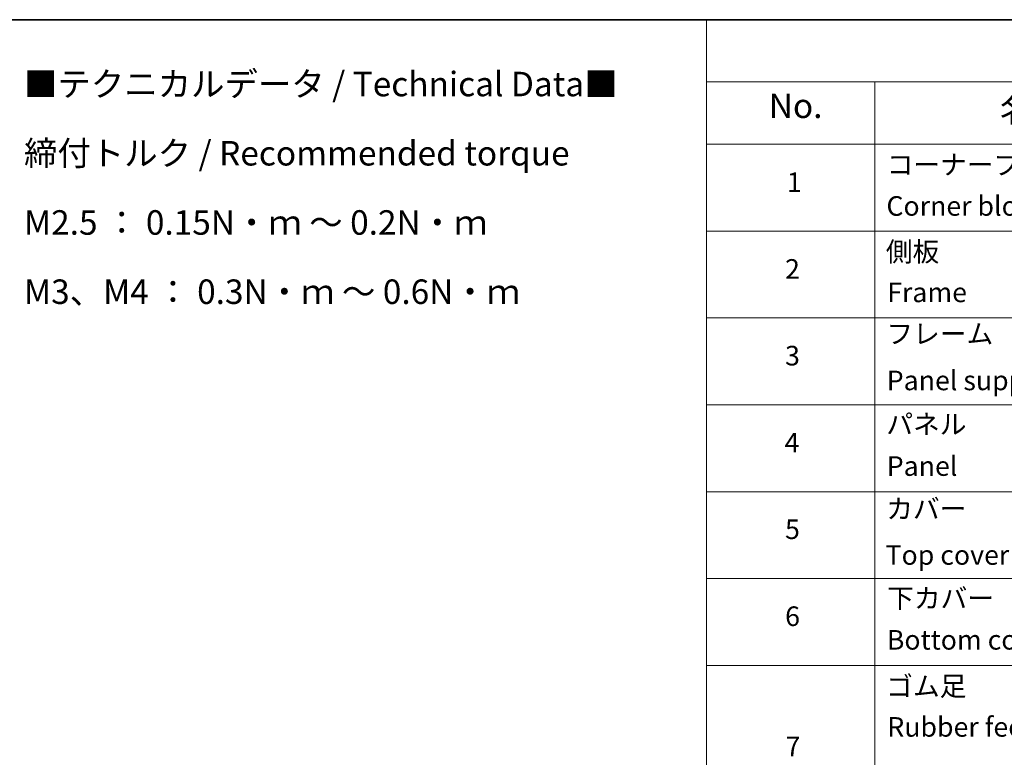
# Model space of a CAD drawing. Units: millimetres. Extents: x 0 to 7750, y 0 to 1546.
# Drawn here: x 317 to 568, y 514 to 702 of the extents above; entities that cross this region are included whole.
import ezdxf

# ---------------------------------------------------------------- set-up
doc = ezdxf.new("R2010")
doc.units = ezdxf.units.MM
doc.layers.add('Border (ISO)', color=7, linetype='Continuous', lineweight=35)
doc.layers.add('Symbol (ISO)', color=7, linetype='Continuous', lineweight=18)
doc.styles.add('Note Text (TK)', font='MS PGothic.ttf')
doc.styles.add('Note Text (TK2)', font='MS PGothic.ttf')

# ---------------------------------------------------------------- blocks, each defined once
blk = doc.blocks.new('図面枠 tk図枠')
at = {"layer": 'Border (ISO)'}
blk.add_line((14.5, 289), (405.5, 289), dxfattribs=at)
blk = doc.blocks.new('テーブル3')
at = {"layer": 'Symbol (ISO)'}
for p, q in [((211.35, 289), (405.5, 289)), ((211.35, 289), (211.35, 282.65)), ((211.35, 282.65), (405.5, 282.65)), ((211.35, 282.65), (211.35, 276.28)), ((228.53, 282.65), (228.53, 276.28)), ((211.35, 276.28), (405.5, 276.28)), ((211.35, 276.28), (211.35, 169.89)), ((228.53, 276.28), (228.53, 169.89)), ((211.35, 267.41), (405.5, 267.41)), ((211.35, 258.55), (405.5, 258.55)), ((211.35, 249.68), (405.5, 249.68)), ((211.35, 240.81), (405.5, 240.81)), ((211.35, 231.95), (405.5, 231.95)), ((211.35, 223.08), (405.5, 223.08))]:
    blk.add_line(p, q, dxfattribs=at)
at = {"layer": 'Symbol (ISO)', "color": 7, "attachment_point": 7}
for s, insert, char_height, style in [('No.', (217.7, 278.18), 2.5, 'Note Text (TK)'), ('名称 / Part name', (241.3, 277.78), 2.5, 'Note Text (TK)'), ('コーナーブロック', (229.73, 272.57), 2, 'Note Text (TK2)'), ('1', (219.54, 270.79), 2, 'Note Text (TK2)'), ('Corner block', (229.71, 268.36), 2, 'Note Text (TK2)'), ('側板', (229.65, 263.69), 2, 'Note Text (TK2)'), ('2', (219.36, 261.93), 2, 'Note Text (TK2)'), ('Frame', (229.79, 259.54), 2, 'Note Text (TK2)'), ('フレーム', (229.7, 255.31), 2, 'Note Text (TK2)'), ('3', (219.36, 253.08), 2, 'Note Text (TK2)'), ('Panel support frame', (229.74, 250.55), 2, 'Note Text (TK2)'), ('パネル', (229.7, 246.08), 2, 'Note Text (TK2)'), ('4', (219.31, 244.2), 2, 'Note Text (TK2)'), ('Panel', (229.74, 241.81), 2, 'Note Text (TK2)'), ('カバー', (229.69, 237.45), 2, 'Note Text (TK2)'), ('5', (219.36, 235.36), 2, 'Note Text (TK2)'), ('Top cover', (229.62, 232.73), 2, 'Note Text (TK2)'), ('下カバー', (229.78, 228.32), 2, 'Note Text (TK2)'), ('6', (219.37, 226.48), 2, 'Note Text (TK2)'), ('Bottom cover', (229.75, 224.07), 2, 'Note Text (TK2)'), ('ゴム足', (229.69, 219.34), 2, 'Note Text (TK2)'), ('Rubber feet', (229.8, 215.18), 2, 'Note Text (TK2)'), ('7', (219.41, 213.18), 2, 'Note Text (TK2)')]:
    blk.add_mtext(s, dxfattribs=dict(at, insert=insert, char_height=char_height, style=style))

msp = doc.modelspace()

# ---------------------------------------------------------------- block references
at = {"xscale": 2.5, "yscale": 2.5, "zscale": 2.5}
for name in ['図面枠 tk図枠', 'テーブル3']:
    msp.add_blockref(name, (-36.25, -20), dxfattribs=at)

# ---------------------------------------------------------------- texts
at = {"layer": 'Symbol (ISO)', "color": 7, "insert": (317.9127, 659.5824), "char_height": 6.25, "width": 154.093564, "attachment_point": 4, "line_spacing_factor": 1.695652, "style": 'Note Text (TK)'}
msp.add_mtext('\\fＭＳ Ｐゴシック|b0|i0;■テクニカルデータ / Technical Data■\\P\\fＭＳ Ｐゴシック|b0|i0;締付トルク / Recommended torque\\P\\fＭＳ Ｐゴシック|b0|i0;M2.5 ： 0.15N・ｍ ～ 0.2N・ｍ\\P\\fＭＳ Ｐゴシック|b0|i0;M3、M4 ： 0.3N・ｍ ～ 0.6N・ｍ', dxfattribs=at)

doc.saveas('drawing.dxf')
